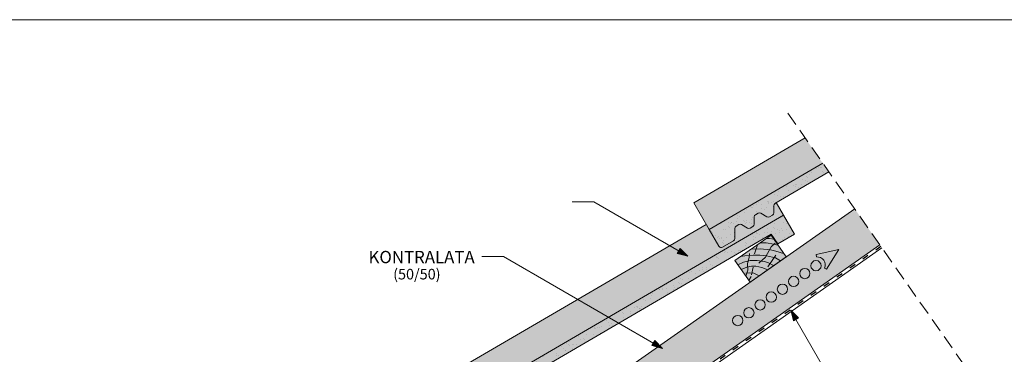
# Model space of a CAD drawing. Units: metres. Extents: x 104 to 381, y -19 to 171.
# Drawn here: x 202 to 314, y 133 to 171 of the extents above; entities that cross this region are included whole.
import ezdxf

# ---------------------------------------------------------------- set-up
doc = ezdxf.new("R2010")
doc.units = ezdxf.units.M
doc.header["$LTSCALE"] = 0.05
doc.linetypes.add('ACAD_ISO03W100', pattern=[30, 12, -18])
doc.linetypes.add('REJTETT2', pattern=[4.7625, 3.175, -1.5875])
doc.layers.get('0').update_dxf_attribs({"linetype": 'CONTINUOUS'})
doc.styles.get("Standard").update_dxf_attribs({"font": 'romans.shx'})
pattern_1 = [(37.5, (176.6854, 19.291), (-0.040001, 1.223533), [0, -0.9652, 0, -1.0795, 0, -1.031875]), (7.5, (176.6854, 19.291), (1.123808, 1.792063), [0, -0.5207, 0, -0.86995, 0, -0.333375]), (327.5, (175.9043, 19.291), (1.977481, 0.003593), [0, -0.3175, 0, -1.143, 0, -1.49225]), (317.5, (175.9043, 19.291), (1.908891, 0.557323), [0, -0.15875, 0, -0.7493, 0, -0.85725])]

msp = doc.modelspace()

# ---------------------------------------------------------------- hatches: boundary and pattern name
at = {"linetype": 'Continuous', "lineweight": 9, "true_color": 0xe36466}
for points in [[(293.03, 155.05), (291.02, 157.93), (278.37, 150.56), (280.13, 147.53)], [(288.57, 149.18), (287.75, 150.59), (287.6, 150.5, 0.267949), (287.46, 150.24), (287.46, 149.43, -0.267949), (287.31, 149.17), (286.99, 148.98, -0.267949), (286.69, 148.98), (285.98, 149.38, 0.267949), (285.68, 149.38), (285.4, 149.22, 0.267949), (285.25, 148.95), (285.25, 148.15, -0.267949), (285.1, 147.89), (284.78, 147.7, -0.267949), (284.48, 147.7), (283.78, 148.1, 0.267949), (283.48, 148.1), (283.19, 147.93, 0.267949), (283.04, 147.67), (283.05, 146.51, -0.267949), (282.9, 146.25), (281.65, 145.53, -0.414214), (281.24, 145.63), (280.13, 147.53), (279.79, 148.12), (250.52, 131.06), (252.28, 128.03)]]:
    msp.add_hatch(color=13, dxfattribs=at).paths.add_polyline_path(points)
at = {"linetype": 'Continuous', "lineweight": 9, "true_color": 0x96363a}
h = msp.add_hatch(color=17, dxfattribs=at)
edge = h.paths.add_edge_path()
edge.add_line((293.72, 154.07), (293.03, 155.05))
edge.add_line((293.03, 155.05), (280.13, 147.53))
edge.add_line((280.13, 147.53), (281.24, 145.63))
edge.add_arc((281.5, 145.79), 0.3, 210.237, 300.237)
edge.add_line((281.65, 145.53), (282.9, 146.25))
edge.add_arc((282.75, 146.51), 0.3, 300.237, 360.237)
edge.add_line((283.05, 146.51), (283.04, 147.67))
edge.add_arc((283.34, 147.67), 0.3, 120.237, 180.237, ccw=False)
edge.add_line((283.19, 147.93), (283.48, 148.1))
edge.add_arc((283.63, 147.84), 0.3, 60.237, 120.237, ccw=False)
edge.add_line((283.78, 148.1), (284.48, 147.7))
edge.add_arc((284.63, 147.96), 0.3, 240.237, 300.237)
edge.add_line((284.78, 147.7), (285.1, 147.89))
edge.add_arc((284.95, 148.15), 0.3, 300.237, 360.237)
edge.add_line((285.25, 148.15), (285.25, 148.95))
edge.add_arc((285.55, 148.96), 0.3, 120.237, 180.237, ccw=False)
edge.add_line((285.4, 149.22), (285.68, 149.38))
edge.add_arc((285.83, 149.12), 0.3, 60.237, 120.237, ccw=False)
edge.add_line((285.98, 149.38), (286.69, 148.98))
edge.add_arc((286.83, 149.24), 0.3, 240.237, 300.237)
edge.add_line((286.99, 148.98), (287.31, 149.17))
edge.add_arc((287.16, 149.43), 0.3, 300.237, 360.237)
edge.add_line((287.46, 149.43), (287.46, 150.24))
edge.add_arc((287.76, 150.24), 0.3, 120.237, 180.237, ccw=False)
edge.add_line((287.6, 150.5), (293.72, 154.07))
at = {"linetype": 'Continuous', "lineweight": 9}
h = msp.add_hatch(dxfattribs=at)
h.set_pattern_fill('AR-SAND', color=256, scale=0.025, style=0)
h.set_pattern_definition(pattern_1)
edge = h.paths.add_edge_path()
edge.add_line((293.72, 154.07), (293.03, 155.05))
edge.add_line((293.03, 155.05), (280.13, 147.53))
edge.add_line((280.13, 147.53), (281.24, 145.63))
edge.add_arc((281.5, 145.79), 0.3, 210.237, 300.237)
edge.add_line((281.65, 145.53), (282.9, 146.25))
edge.add_arc((282.75, 146.51), 0.3, 300.237, 360.237)
edge.add_line((283.05, 146.51), (283.04, 147.67))
edge.add_arc((283.34, 147.67), 0.3, 120.237, 180.237, ccw=False)
edge.add_line((283.19, 147.93), (283.48, 148.1))
edge.add_arc((283.63, 147.84), 0.3, 60.237, 120.237, ccw=False)
edge.add_line((283.78, 148.1), (284.48, 147.7))
edge.add_arc((284.63, 147.96), 0.3, 240.237, 300.237)
edge.add_line((284.78, 147.7), (285.1, 147.89))
edge.add_arc((284.95, 148.15), 0.3, 300.237, 360.237)
edge.add_line((285.25, 148.15), (285.25, 148.95))
edge.add_arc((285.55, 148.96), 0.3, 120.237, 180.237, ccw=False)
edge.add_line((285.4, 149.22), (285.68, 149.38))
edge.add_arc((285.83, 149.12), 0.3, 60.237, 120.237, ccw=False)
edge.add_line((285.98, 149.38), (286.69, 148.98))
edge.add_arc((286.83, 149.24), 0.3, 240.237, 300.237)
edge.add_line((286.99, 148.98), (287.31, 149.17))
edge.add_arc((287.16, 149.43), 0.3, 300.237, 360.237)
edge.add_line((287.46, 149.43), (287.46, 150.24))
edge.add_arc((287.76, 150.24), 0.3, 120.237, 180.237, ccw=False)
edge.add_line((287.6, 150.5), (293.72, 154.07))
at = {"linetype": 'Continuous', "lineweight": 9, "true_color": 0xe2d5bb}
msp.add_hatch(color=254, dxfattribs=at).paths.add_polyline_path([(234.8, 106.57), (237.19, 103.15), (246.66, 109.78), (249.88, 111.02), (299.52, 145.78), (296.66, 149.88)])
at = {"linetype": 'Continuous', "lineweight": 9, "true_color": 0x96363a}
msp.add_hatch(color=17, dxfattribs=at).paths.add_polyline_path([(259.6, 130.74, -0.267949), (259.75, 131), (287.18, 146.99), (287.92, 145.92), (289.83, 147.02), (288.57, 149.18), (252.28, 128.03), (253.39, 126.13, 0.414214), (253.8, 126.02), (255.05, 126.75, 0.267949), (255.2, 127.01), (255.19, 128.17, -0.267949), (255.34, 128.43), (255.63, 128.59, -0.267949), (255.93, 128.6), (256.63, 128.19, 0.267949), (256.93, 128.2), (257.25, 128.38, 0.267949), (257.4, 128.65), (257.4, 129.45, -0.267949), (257.55, 129.71), (257.83, 129.88, -0.267949), (258.13, 129.88), (258.83, 129.48, 0.267949), (259.13, 129.48), (259.46, 129.67, 0.267949), (259.61, 129.93)])
at = {"linetype": 'Continuous', "lineweight": 9}
h = msp.add_hatch(dxfattribs=at)
h.set_pattern_fill('AR-SAND', color=256, scale=0.025, style=0)
h.set_pattern_definition(pattern_1)
h.paths.add_polyline_path([(287.18, 146.99), (287.92, 145.92), (289.83, 147.02), (288.57, 149.18), (252.28, 128.03), (253.39, 126.13, 0.414214), (253.8, 126.02), (255.05, 126.75, 0.267949), (255.2, 127.01), (255.19, 128.17, -0.267949), (255.34, 128.43), (255.63, 128.59, -0.267949), (255.93, 128.6), (256.63, 128.19, 0.267949), (256.93, 128.2), (257.25, 128.38, 0.267949), (257.4, 128.65), (257.4, 129.45, -0.267949), (257.55, 129.71), (257.83, 129.88, -0.267949), (258.13, 129.88), (258.83, 129.48, 0.267949), (259.13, 129.48), (259.46, 129.67, 0.267949), (259.61, 129.93), (259.6, 130.74, -0.267949), (259.75, 131)])
at = {"linetype": 'Continuous', "lineweight": 9, "true_color": 0x946716}
h = msp.add_hatch(color=44, dxfattribs=at)
h.paths.add_polyline_path([(284.67, 144.37), (284.68, 144.6), (284.16, 144.55), (283.7, 144.47), (283.05, 144.01), (283.39, 143.53), (284.02, 143.84), (284.56, 143.97)])
h.paths.add_polyline_path([(284.87, 145.29), (283.7, 144.47), (284.16, 144.55), (285.12, 144.63), (285.89, 144.62), (286.6, 144.57), (286.99, 145.24), (285.92, 145.35)])
h.paths.add_polyline_path([(285.61, 145.8), (284.87, 145.29), (285.45, 145.32)])
h.paths.add_polyline_path([(287.49, 145.86), (287.48, 145.86), (286.61, 146.01), (285.94, 146.04), (285.61, 145.8), (285.45, 145.32), (285.92, 145.35), (286.99, 145.24), (287.18, 145.57)])
h.paths.add_polyline_path([(287.15, 146.88), (286.6, 146.5), (286.98, 146.51), (287.46, 146.43)])
h.paths.add_polyline_path([(287.46, 146.43), (286.98, 146.51), (286.6, 146.5), (285.94, 146.04), (286.61, 146.01), (287.48, 145.86), (287.93, 145.76)])
h.paths.add_polyline_path([(287.93, 145.76), (287.49, 145.86), (287.18, 145.57), (286.99, 145.24), (287.1, 145.23), (287.7, 145.09), (288.58, 144.83)])
h.paths.add_polyline_path([(287.7, 145.09), (287.1, 145.23), (286.99, 145.24), (286.6, 144.57), (286.63, 144.56), (287.66, 144.31), (288.23, 143.98), (288.87, 144.42), (288.58, 144.83)])
h.paths.add_polyline_path([(287.51, 144.35), (286.63, 144.56), (286.6, 144.57), (286.51, 144.4), (286.03, 143.96), (286.4, 143.91), (286.85, 143.74), (287.04, 143.65)])
h.paths.add_polyline_path([(288.23, 143.98), (287.66, 144.31), (287.51, 144.35), (287.04, 143.65), (287.45, 143.44)])
h.paths.add_polyline_path([(286.85, 143.74), (286.4, 143.91), (285.58, 144.03), (284.78, 144.01), (284.56, 143.97), (284.48, 143.69), (284.5, 143.29), (284.93, 143.38), (285.41, 143.38), (286.1, 143.22), (286.78, 142.96), (287.45, 143.44)])
h.paths.add_polyline_path([(286.78, 142.96), (286.1, 143.22), (285.41, 143.38), (284.93, 143.38), (284.5, 143.29), (284.52, 142.93), (284.4, 142.59), (284.67, 142.62), (285.19, 142.58), (285.79, 142.27)])
h.paths.add_polyline_path([(285.79, 142.27), (285.19, 142.58), (284.67, 142.62), (284.4, 142.59), (284.28, 142.26), (284.77, 141.56)])
h.paths.add_polyline_path([(284.5, 143.29), (284.39, 143.27), (283.77, 142.98), (284.28, 142.26), (284.52, 142.93)])
h.paths.add_polyline_path([(284.48, 143.69), (284.56, 143.97), (284.02, 143.84), (283.39, 143.53), (283.77, 142.98), (284.39, 143.27), (284.5, 143.29)])
at = {"linetype": 'Continuous', "lineweight": 9}
h = msp.add_hatch(color=256, dxfattribs=at)
h.paths.add_polyline_path([(276.66, 145.11), (277.69, 144.51), (276.49, 144.82)])
h.paths.add_polyline_path([(276.82, 145.39), (277.69, 144.51), (277.69, 144.51), (276.66, 145.11)])
at = {"linetype": 'Continuous', "lineweight": 9, "true_color": 0x946716}
msp.add_hatch(color=44, dxfattribs=at).paths.add_polyline_path([(286.51, 144.4), (286.6, 144.57), (285.89, 144.62), (285.12, 144.63), (284.68, 144.6), (284.67, 144.37), (284.56, 143.97), (284.78, 144.01), (285.58, 144.03), (286.03, 143.96)])
at = {"linetype": 'Continuous', "lineweight": 9}
h = msp.add_hatch(color=256, dxfattribs=at)
h.paths.add_polyline_path([(289.39, 138.37), (289.39, 138.36), (289.98, 137.34), (290.28, 137.51)])
h.paths.add_polyline_path([(289.39, 138.36), (289.7, 137.17), (289.98, 137.34)])
h = msp.add_hatch(color=256, dxfattribs=at)
h.paths.add_polyline_path([(273.77, 134.65), (274.81, 134.05), (273.6, 134.36)])
h.paths.add_polyline_path([(273.94, 134.94), (274.81, 134.05), (274.81, 134.05), (273.77, 134.65)])

# ---------------------------------------------------------------- linework, layer by layer
at = {"linetype": 'Continuous', "lineweight": 18}
for p, q in [((103.7, 171.35), (380.7, 171.35)), ((293.03, 155.05), (280.13, 147.53)), ((287.6, 150.5), (293.72, 154.07)), ((287.46, 149.43), (287.46, 150.24)), ((288.57, 149.18), (252.28, 128.03)), ((285.25, 148.15), (285.25, 148.95)), ((285.4, 149.22), (285.68, 149.38)), ((286.69, 148.98), (285.98, 149.38)), ((287.31, 149.17), (286.99, 148.98)), ((289.83, 147.02), (288.57, 149.18)), ((283.05, 146.51), (283.04, 147.67)), ((283.19, 147.93), (283.48, 148.1)), ((284.48, 147.7), (283.78, 148.1)), ((285.1, 147.89), (284.78, 147.7)), ((259.75, 131), (287.18, 146.99)), ((280.13, 147.53), (281.24, 145.63)), ((287.15, 146.88), (283.05, 144.01)), ((287.15, 146.88), (288.87, 144.42)), ((287.92, 145.92), (287.18, 146.99)), ((289.83, 147.02), (287.92, 145.92)), ((282.9, 146.25), (281.65, 145.53)), ((288.87, 144.42), (284.77, 141.56)), ((283.05, 144.01), (284.77, 141.56))]:
    msp.add_line(p, q, dxfattribs=at)
at = {"linetype": 'REJTETT2', "lineweight": 9, "ltscale": 10}
msp.add_line((289.05, 160.75), (311.86, 128.17), dxfattribs=at)
at = {"linetype": 'Continuous', "lineweight": 9}
for p, q in [((291.02, 157.93), (278.37, 150.56)), ((296.66, 149.88), (234.8, 106.57)), ((267.03, 150.66), (264.55, 150.66)), ((277.69, 144.51), (267.03, 150.66)), ((280.13, 147.53), (278.37, 150.56)), ((288.57, 149.18), (287.75, 150.59)), ((279.79, 148.12), (250.52, 131.06)), ((299.75, 145.46), (237.9, 102.15)), ((299.52, 145.78), (249.88, 111.02)), ((285.61, 145.8), (285.28, 144.79)), ((285.94, 146.04), (286.61, 146.01)), ((286.51, 144.4), (287.18, 145.57)), ((286.6, 146.5), (286.98, 146.51)), ((286.61, 146.01), (287.48, 145.86)), ((286.98, 146.51), (287.46, 146.43)), ((287.18, 145.57), (287.62, 145.98)), ((287.48, 145.86), (287.93, 145.76)), ((256.76, 144.47), (254.29, 144.47)), ((274.81, 134.05), (256.76, 144.47)), ((276.49, 144.82), (276.82, 145.39)), ((277.69, 144.51), (276.49, 144.82)), ((277.69, 144.51), (276.82, 145.39)), ((283.7, 144.47), (284.16, 144.55)), ((284.16, 144.55), (285.12, 144.63)), ((284.48, 143.69), (284.67, 144.37)), ((284.67, 144.37), (284.7, 144.8)), ((284.87, 145.29), (285.92, 145.35)), ((285.12, 144.63), (285.89, 144.62)), ((285.76, 143.71), (286.51, 144.4)), ((285.89, 144.62), (286.63, 144.56)), ((285.92, 145.35), (287.1, 145.23)), ((286.63, 144.56), (287.66, 144.31)), ((287.69, 144.62), (286.8, 143.29)), ((287.1, 145.23), (287.7, 145.09)), ((287.66, 144.31), (288.23, 143.98)), ((287.7, 145.09), (288.58, 144.83)), ((283.39, 143.53), (284.02, 143.84)), ((283.77, 142.98), (284.39, 143.27)), ((284.02, 143.84), (284.78, 144.01)), ((284.39, 143.27), (284.93, 143.38)), ((284.52, 142.93), (284.48, 143.69)), ((284.78, 144.01), (285.58, 144.03)), ((284.93, 143.38), (285.41, 143.38)), ((285.14, 143.25), (284.95, 142.41)), ((285.41, 143.38), (286.1, 143.22)), ((285.58, 144.03), (286.4, 143.91)), ((286.1, 143.22), (286.78, 142.96)), ((286.4, 143.91), (286.85, 143.74)), ((286.85, 143.74), (287.45, 143.44)), ((284.28, 142.26), (284.52, 142.93)), ((284.3, 142.57), (284.67, 142.62)), ((284.91, 142.2), (284.64, 141.74)), ((284.67, 142.62), (285.19, 142.58)), ((285.19, 142.58), (285.79, 142.27)), ((289.39, 138.37), (289.7, 137.17)), ((289.39, 138.37), (290.28, 137.51)), ((289.7, 137.17), (290.28, 137.51)), ((301.29, 117.75), (289.98, 137.34)), ((273.6, 134.36), (273.94, 134.94)), ((274.81, 134.05), (273.6, 134.36)), ((274.81, 134.05), (273.94, 134.94))]:
    msp.add_line(p, q, dxfattribs=at)
at = {"linetype": 'ACAD_ISO03W100', "lineweight": 25, "ltscale": 1.2}
msp.add_line((299.64, 145.62), (249.99, 110.86), dxfattribs=at)
at = {"linetype": 'Continuous', "lineweight": 13}
for p, q in [((294.86, 145.25), (292.29, 144.7)), ((292.32, 144.43), (292.29, 144.7)), ((294.86, 145.25), (293.46, 143.03)), ((293.22, 143.14), (293.46, 143.03))]:
    msp.add_line(p, q, dxfattribs=at)
for centre in [(292.26, 143.43), (289.72, 141.65), (290.99, 142.54), (288.45, 140.76), (287.18, 139.87), (285.91, 138.98), (283.37, 137.2), (284.64, 138.09)]:
    msp.add_circle(centre, 0.584, dxfattribs=at)
at = {"linetype": 'Continuous', "lineweight": 18}
for centre, start, end in [((287.76, 150.24), 120.237, 180.237), ((285.55, 148.96), 120.237, 180.237), ((285.83, 149.12), 60.237, 120.237), ((286.83, 149.24), 240.237, 300.237), ((287.16, 149.43), 300.237, 0.237), ((283.34, 147.67), 120.237, 180.237), ((283.63, 147.84), 60.237, 120.237), ((284.63, 147.96), 240.237, 300.237), ((284.95, 148.15), 300.237, 0.237), ((281.5, 145.79), 210.237, 300.237), ((282.75, 146.51), 300.237, 0.237)]:
    msp.add_arc(centre, 0.3, start, end, dxfattribs=at)
at = {"linetype": 'Continuous', "lineweight": 13}
msp.add_arc((292.4, 143.52), 0.907, 335, 95, dxfattribs=at)

# ---------------------------------------------------------------- texts
at = {"linetype": 'Continuous', "lineweight": 15, "insert": (241.43, 145.11), "char_height": 1.4, "width": 38.0637, "attachment_point": 1}
msp.add_mtext('KONTRALATA', dxfattribs=at)
at = {"linetype": 'Continuous', "lineweight": 13, "insert": (244.23, 143.07), "char_height": 1.2, "width": 13.9109, "attachment_point": 1}
msp.add_mtext('(50/50)', dxfattribs=at)

doc.saveas('drawing.dxf')
